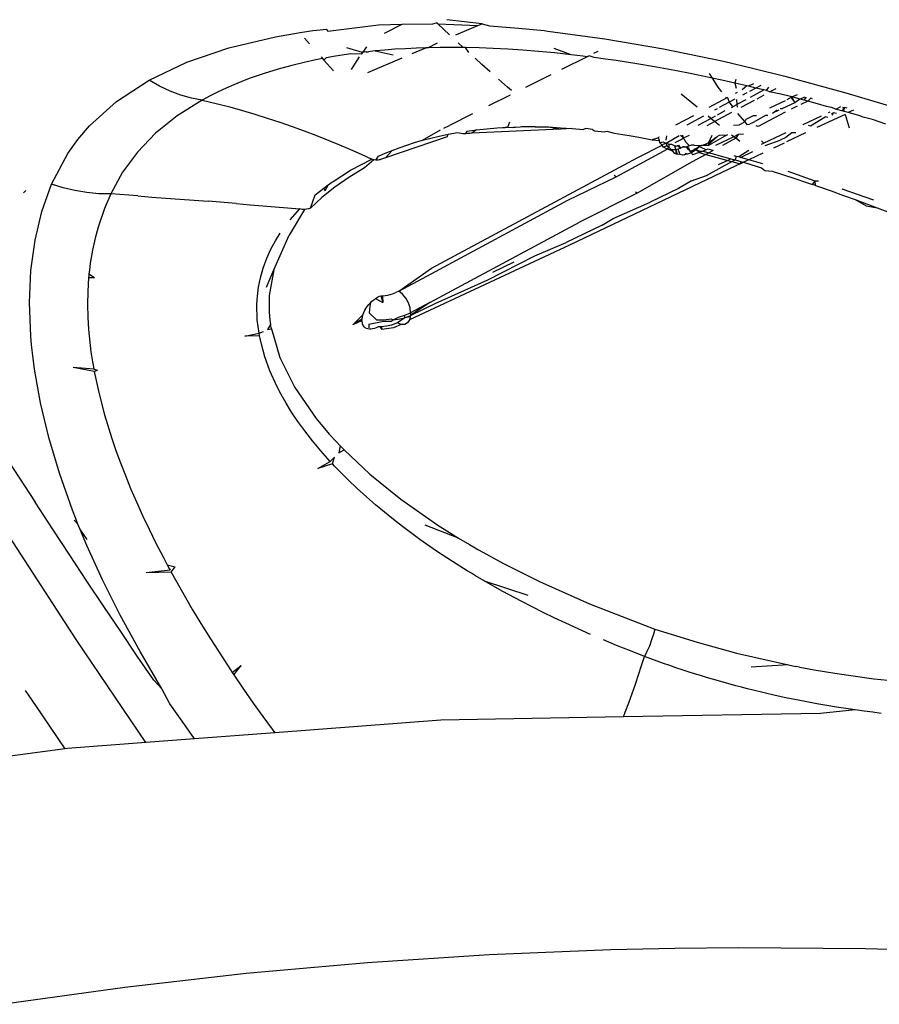
# Model space of a CAD drawing. Units: millimetres. Extents: x 2301 to 7584, y 373 to 4184.
# Drawn here: x 6104 to 6122, y 1666 to 1686 of the extents above; entities that cross this region are included whole.
import ezdxf

# ---------------------------------------------------------------- set-up
doc = ezdxf.new("R2010")
doc.units = ezdxf.units.MM

msp = doc.modelspace()

# ---------------------------------------------------------------- linework, layer by layer
for p, q in [((6112.61, 1686.231), (6112.679, 1686.251)), ((6112.706, 1686.227), (6112.679, 1686.251)), ((6113.603, 1686.232), (6112.887, 1686.313)), ((6109.425, 1685.969), (6109.927, 1686.055)), ((6109.927, 1686.055), (6110.185, 1686.091)), ((6110.185, 1686.091), (6110.331, 1686.11)), ((6110.331, 1686.11), (6110.45, 1686.124)), ((6110.45, 1686.124), (6110.483, 1686.084)), ((6110.483, 1686.084), (6111.509, 1686.21)), ((6111.509, 1686.21), (6111.988, 1686.219)), ((6111.631, 1686.039), (6111.988, 1686.219)), ((6111.988, 1686.219), (6112.61, 1686.231)), ((6112.943, 1686.006), (6112.706, 1686.227)), ((6112.706, 1686.227), (6113.519, 1686.196)), ((6113.071, 1686.005), (6113.519, 1686.196)), ((6113.519, 1686.196), (6113.603, 1686.232)), ((6113.603, 1686.232), (6113.75, 1686.188)), ((6113.75, 1686.188), (6114.335, 1686.143)), ((6114.335, 1686.143), (6114.632, 1686.115)), ((6114.632, 1686.115), (6114.855, 1686.091)), ((6114.855, 1686.091), (6114.93, 1686.083)), ((6114.93, 1686.083), (6116.084, 1685.929)), ((6108.487, 1685.746), (6109.425, 1685.969)), ((6110.013, 1685.941), (6110.117, 1685.823)), ((6112.509, 1685.746), (6112.7, 1685.846)), ((6113.221, 1685.75), (6113.118, 1685.844)), ((6116.084, 1685.929), (6117.268, 1685.725)), ((6107.637, 1685.454), (6108.487, 1685.746)), ((6111.183, 1685.651), (6110.868, 1685.747)), ((6111.183, 1685.651), (6111.158, 1685.618)), ((6111.269, 1685.764), (6111.183, 1685.651)), ((6111.259, 1685.661), (6111.183, 1685.651)), ((6111.259, 1685.661), (6111.304, 1685.666)), ((6111.35, 1685.671), (6111.304, 1685.666)), ((6111.443, 1685.681), (6111.35, 1685.671)), ((6111.637, 1685.698), (6111.443, 1685.681)), ((6111.443, 1685.681), (6111.805, 1685.605)), ((6111.84, 1685.714), (6111.637, 1685.698)), ((6112.053, 1685.727), (6111.84, 1685.714)), ((6112.276, 1685.738), (6112.053, 1685.727)), ((6112.189, 1685.628), (6112.463, 1685.745)), ((6112.463, 1685.745), (6112.276, 1685.738)), ((6112.509, 1685.746), (6112.463, 1685.745)), ((6112.752, 1685.751), (6112.509, 1685.746)), ((6113.005, 1685.752), (6112.752, 1685.751)), ((6113.221, 1685.75), (6113.005, 1685.752)), ((6113.268, 1685.75), (6113.221, 1685.75)), ((6113.542, 1685.743), (6113.268, 1685.75)), ((6113.332, 1685.65), (6113.268, 1685.75)), ((6113.826, 1685.732), (6113.542, 1685.743)), ((6114.121, 1685.717), (6113.826, 1685.732)), ((6114.425, 1685.697), (6114.121, 1685.717)), ((6114.74, 1685.672), (6114.425, 1685.697)), ((6115.066, 1685.641), (6114.74, 1685.672)), ((6115.402, 1685.605), (6115.062, 1685.733)), ((6115.939, 1685.671), (6115.852, 1685.627)), ((6117.268, 1685.725), (6118.48, 1685.472)), ((6106.873, 1685.089), (6107.637, 1685.454)), ((6110.007, 1685.45), (6109.755, 1685.388)), ((6110.241, 1685.5), (6110.007, 1685.45)), ((6110.378, 1685.527), (6110.241, 1685.5)), ((6110.347, 1685.562), (6110.378, 1685.527)), ((6110.378, 1685.527), (6110.405, 1685.497)), ((6110.453, 1685.542), (6110.405, 1685.497)), ((6110.405, 1685.497), (6110.599, 1685.28)), ((6110.642, 1685.575), (6110.453, 1685.542)), ((6110.95, 1685.622), (6110.642, 1685.575)), ((6111.158, 1685.618), (6110.95, 1685.622)), ((6111.116, 1685.559), (6111.021, 1685.415)), ((6111.977, 1685.537), (6111.284, 1685.24)), ((6113.6, 1685.407), (6113.462, 1685.532)), ((6115.402, 1685.605), (6115.066, 1685.641)), ((6115.727, 1685.565), (6115.206, 1685.305)), ((6115.461, 1685.598), (6115.402, 1685.605)), ((6115.521, 1685.591), (6115.461, 1685.598)), ((6115.638, 1685.577), (6115.521, 1685.591)), ((6115.727, 1685.565), (6115.638, 1685.577)), ((6115.767, 1685.585), (6115.727, 1685.565)), ((6115.869, 1685.547), (6115.767, 1685.585)), ((6116.094, 1685.516), (6115.869, 1685.547)), ((6116.313, 1685.485), (6116.094, 1685.516)), ((6116.732, 1685.419), (6116.313, 1685.485)), ((6118.48, 1685.472), (6119.097, 1685.328)), ((6109.484, 1685.314), (6109.198, 1685.226)), ((6109.755, 1685.388), (6109.484, 1685.314)), ((6111.021, 1685.415), (6110.956, 1685.305)), ((6113.763, 1685.262), (6113.6, 1685.407)), ((6117.127, 1685.352), (6116.732, 1685.419)), ((6117.496, 1685.284), (6117.127, 1685.352)), ((6117.84, 1685.217), (6117.496, 1685.284)), ((6119.097, 1685.328), (6119.722, 1685.171)), ((6106.217, 1684.661), (6106.873, 1685.089)), ((6107.082, 1684.969), (6106.873, 1685.089)), ((6108.744, 1685.062), (6108.587, 1684.998)), ((6108.898, 1685.121), (6108.744, 1685.062)), ((6109.198, 1685.226), (6108.898, 1685.121)), ((6114.117, 1684.949), (6113.933, 1685.112)), ((6114.993, 1685.198), (6114.48, 1684.942)), ((6118.157, 1685.152), (6117.84, 1685.217)), ((6118.254, 1685.131), (6118.157, 1685.152)), ((6118.193, 1685.226), (6118.254, 1685.131)), ((6118.254, 1685.131), (6118.368, 1684.952)), ((6118.448, 1685.089), (6118.254, 1685.131)), ((6118.713, 1685.03), (6118.448, 1685.089)), ((6118.728, 1685.102), (6118.713, 1685.03)), ((6119.722, 1685.171), (6120.955, 1684.837)), ((6107.296, 1684.868), (6107.082, 1684.969)), ((6107.514, 1684.787), (6107.296, 1684.868)), ((6108.269, 1684.855), (6108.108, 1684.775)), ((6108.429, 1684.929), (6108.269, 1684.855)), ((6108.587, 1684.998), (6108.429, 1684.929)), ((6114.194, 1684.883), (6114.117, 1684.949)), ((6118.368, 1684.952), (6118.441, 1684.854)), ((6118.952, 1684.975), (6118.713, 1685.03)), ((6118.713, 1685.03), (6118.736, 1684.927)), ((6118.952, 1684.975), (6118.859, 1684.898)), ((6118.988, 1684.967), (6118.952, 1684.975)), ((6119.086, 1685.019), (6118.988, 1684.967)), ((6119.134, 1684.932), (6118.988, 1684.967)), ((6119.134, 1684.932), (6119.007, 1684.863)), ((6119.028, 1684.748), (6119.298, 1684.892)), ((6119.233, 1684.985), (6119.134, 1684.932)), ((6119.298, 1684.892), (6119.134, 1684.932)), ((6119.35, 1684.88), (6119.298, 1684.892)), ((6119.35, 1684.88), (6119.398, 1684.946)), ((6119.414, 1684.852), (6119.35, 1684.88)), ((6119.414, 1684.852), (6119.543, 1684.921)), ((6119.641, 1684.807), (6119.414, 1684.852)), ((6105.666, 1684.165), (6106.217, 1684.661)), ((6107.947, 1684.689), (6107.437, 1684.371)), ((6107.731, 1684.727), (6107.514, 1684.787)), ((6107.947, 1684.689), (6107.731, 1684.727)), ((6108.108, 1684.775), (6107.947, 1684.689)), ((6107.947, 1684.689), (6108.225, 1684.622)), ((6114.173, 1684.789), (6113.735, 1684.571)), ((6117.947, 1684.546), (6117.628, 1684.807)), ((6118.56, 1684.738), (6118.183, 1684.537)), ((6118.519, 1684.747), (6118.56, 1684.738)), ((6118.56, 1684.738), (6118.596, 1684.643)), ((6118.71, 1684.705), (6118.596, 1684.643)), ((6118.757, 1684.843), (6118.718, 1684.822)), ((6118.747, 1684.702), (6118.751, 1684.6)), ((6118.93, 1684.695), (6118.751, 1684.6)), ((6118.841, 1684.545), (6119.109, 1684.689)), ((6118.95, 1684.833), (6118.864, 1684.787)), ((6119.16, 1684.716), (6119.302, 1684.792)), ((6119.417, 1684.532), (6119.732, 1684.682)), ((6119.835, 1684.758), (6119.641, 1684.807)), ((6119.768, 1684.7), (6119.861, 1684.751)), ((6119.835, 1684.758), (6119.921, 1684.634)), ((6119.861, 1684.751), (6119.835, 1684.758)), ((6119.861, 1684.751), (6119.975, 1684.799)), ((6119.861, 1684.751), (6119.921, 1684.634)), ((6119.966, 1684.724), (6119.861, 1684.751)), ((6120.024, 1684.708), (6119.921, 1684.634)), ((6120.024, 1684.708), (6119.966, 1684.724)), ((6120.024, 1684.708), (6120.126, 1684.757)), ((6120.105, 1684.687), (6120.024, 1684.708)), ((6120.184, 1684.666), (6120.046, 1684.6)), ((6120.155, 1684.749), (6120.105, 1684.687)), ((6120.158, 1684.671), (6120.105, 1684.687)), ((6120.184, 1684.666), (6120.158, 1684.671)), ((6120.243, 1684.725), (6120.184, 1684.666)), ((6120.383, 1684.612), (6120.184, 1684.666)), ((6120.283, 1684.714), (6120.243, 1684.725)), ((6120.955, 1684.837), (6122.158, 1684.477)), ((6108.225, 1684.622), (6108.503, 1684.55)), ((6108.503, 1684.55), (6108.757, 1684.479)), ((6108.757, 1684.479), (6109.009, 1684.404)), ((6118.354, 1684.514), (6118.3, 1684.485)), ((6118.359, 1684.389), (6118.518, 1684.475)), ((6118.596, 1684.643), (6118.396, 1684.536)), ((6118.596, 1684.643), (6118.67, 1684.542)), ((6118.643, 1684.541), (6118.751, 1684.6)), ((6118.751, 1684.6), (6118.754, 1684.544)), ((6119.471, 1684.421), (6119.568, 1684.49)), ((6119.598, 1684.482), (6119.471, 1684.421)), ((6119.629, 1684.519), (6119.671, 1684.517)), ((6119.921, 1684.634), (6119.671, 1684.517)), ((6119.97, 1684.563), (6119.851, 1684.506)), ((6120.561, 1684.561), (6120.383, 1684.612)), ((6120.661, 1684.535), (6120.561, 1684.561)), ((6120.604, 1684.438), (6120.635, 1684.453)), ((6120.748, 1684.507), (6120.661, 1684.535)), ((6120.748, 1684.507), (6120.854, 1684.557)), ((6120.873, 1684.471), (6120.748, 1684.507)), ((6120.906, 1684.506), (6120.873, 1684.471)), ((6120.92, 1684.457), (6120.873, 1684.471)), ((6120.893, 1684.546), (6120.906, 1684.506)), ((6120.893, 1684.546), (6120.93, 1684.536)), ((6120.93, 1684.536), (6120.906, 1684.506)), ((6120.906, 1684.506), (6120.92, 1684.457)), ((6120.999, 1684.434), (6120.92, 1684.457)), ((6120.981, 1684.522), (6120.93, 1684.536)), ((6121.111, 1684.487), (6120.999, 1684.434)), ((6107.437, 1684.371), (6107.001, 1684.02)), ((6109.009, 1684.404), (6109.261, 1684.325)), ((6109.261, 1684.325), (6109.512, 1684.242)), ((6113.409, 1684.407), (6112.946, 1684.176)), ((6117.872, 1684.371), (6117.514, 1684.18)), ((6118.076, 1684.365), (6117.738, 1684.184)), ((6117.967, 1684.18), (6118.225, 1684.318)), ((6118.154, 1684.176), (6118.301, 1684.255)), ((6118.225, 1684.318), (6118.17, 1684.362)), ((6118.225, 1684.318), (6118.321, 1684.369)), ((6118.301, 1684.255), (6118.225, 1684.318)), ((6118.301, 1684.255), (6118.651, 1684.443)), ((6118.403, 1684.171), (6118.301, 1684.255)), ((6118.764, 1684.416), (6118.909, 1684.248)), ((6118.909, 1684.248), (6118.942, 1684.305)), ((6118.942, 1684.305), (6119.09, 1684.376)), ((6119.328, 1684.375), (6119.08, 1684.233)), ((6119.09, 1684.376), (6119.149, 1684.376)), ((6119.728, 1684.447), (6119.179, 1684.155)), ((6119.375, 1684.375), (6119.328, 1684.375)), ((6120.088, 1684.193), (6120.462, 1684.371)), ((6120.241, 1684.17), (6120.538, 1684.349)), ((6120.939, 1684.395), (6120.366, 1684.133)), ((6120.588, 1684.335), (6120.538, 1684.349)), ((6120.663, 1684.409), (6120.7, 1684.427)), ((6120.7, 1684.427), (6120.679, 1684.379)), ((6120.763, 1684.419), (6120.7, 1684.427)), ((6120.939, 1684.395), (6121.021, 1684.127)), ((6121.216, 1684.376), (6120.999, 1684.434)), ((6121.303, 1684.346), (6121.216, 1684.376)), ((6121.493, 1684.293), (6121.303, 1684.346)), ((6121.762, 1684.204), (6121.493, 1684.293)), ((6105.433, 1683.894), (6105.666, 1684.165)), ((6109.512, 1684.242), (6109.761, 1684.155)), ((6109.761, 1684.155), (6110.009, 1684.064)), ((6110.009, 1684.064), (6110.257, 1683.97)), ((6112.397, 1683.875), (6112.764, 1684.086)), ((6112.832, 1684.12), (6112.946, 1684.176)), ((6113.276, 1684.01), (6113.295, 1684.062)), ((6113.295, 1684.062), (6113.492, 1684.087)), ((6115.189, 1684.097), (6113.394, 1684.018)), ((6113.492, 1684.087), (6113.394, 1684.018)), ((6113.492, 1684.087), (6113.695, 1684.109)), ((6113.695, 1684.109), (6113.905, 1684.126)), ((6113.905, 1684.126), (6114.012, 1684.133)), ((6114.012, 1684.133), (6114.066, 1684.135)), ((6114.066, 1684.135), (6114.12, 1684.138)), ((6114.093, 1684.137), (6114.066, 1684.135)), ((6114.12, 1684.138), (6114.093, 1684.137)), ((6114.12, 1684.138), (6114.163, 1684.248)), ((6114.12, 1684.138), (6114.231, 1684.133)), ((6114.278, 1684.135), (6114.231, 1684.133)), ((6114.374, 1684.14), (6114.278, 1684.135)), ((6114.401, 1684.146), (6114.374, 1684.14)), ((6114.564, 1684.146), (6114.401, 1684.146)), ((6114.673, 1684.147), (6114.564, 1684.146)), ((6114.673, 1684.147), (6114.944, 1684.148)), ((6114.944, 1684.148), (6115.186, 1684.128)), ((6114.944, 1684.148), (6115.189, 1684.097)), ((6115.186, 1684.128), (6115.426, 1684.111)), ((6115.426, 1684.111), (6115.189, 1684.097)), ((6115.426, 1684.111), (6115.655, 1684.091)), ((6115.698, 1684.112), (6115.655, 1684.091)), ((6115.833, 1684.094), (6115.698, 1684.112)), ((6115.833, 1684.094), (6115.872, 1684.068)), ((6115.872, 1684.068), (6116.077, 1684.043)), ((6116.077, 1684.043), (6116.125, 1684.057)), ((6116.125, 1684.057), (6116.27, 1684.016)), ((6118.682, 1684.181), (6118.797, 1684.188)), ((6118.797, 1684.188), (6118.909, 1684.248)), ((6118.909, 1684.248), (6118.954, 1684.196)), ((6118.954, 1684.196), (6119.009, 1684.199)), ((6119.08, 1684.233), (6119.009, 1684.199)), ((6119.179, 1684.155), (6119.142, 1684.165)), ((6120.193, 1684.184), (6120.241, 1684.17)), ((6105.228, 1683.607), (6105.433, 1683.894)), ((6107.001, 1684.02), (6106.635, 1683.638)), ((6110.257, 1683.97), (6110.503, 1683.872)), ((6110.503, 1683.872), (6110.723, 1683.781)), ((6112.896, 1683.947), (6111.65, 1683.522)), ((6112.235, 1683.828), (6112.397, 1683.875)), ((6112.397, 1683.875), (6112.565, 1683.919)), ((6112.565, 1683.919), (6112.738, 1683.96)), ((6112.738, 1683.96), (6112.918, 1683.998)), ((6112.896, 1683.947), (6112.918, 1683.998)), ((6112.918, 1683.998), (6113.103, 1684.032)), ((6113.103, 1684.032), (6113.213, 1684.01)), ((6113.213, 1684.01), (6113.276, 1684.01)), ((6113.311, 1684.014), (6113.276, 1684.01)), ((6113.364, 1684.014), (6113.311, 1684.014)), ((6113.394, 1684.018), (6113.364, 1684.014)), ((6116.27, 1684.016), (6116.45, 1683.99)), ((6116.45, 1683.99), (6116.617, 1683.963)), ((6116.617, 1683.963), (6116.771, 1683.937)), ((6116.771, 1683.937), (6117.039, 1683.886)), ((6117.167, 1683.922), (6117.039, 1683.886)), ((6117.039, 1683.886), (6117.187, 1683.871)), ((6117.167, 1683.922), (6117.18, 1683.955)), ((6117.187, 1683.871), (6117.167, 1683.922)), ((6117.196, 1683.825), (6117.187, 1683.871)), ((6117.328, 1683.963), (6117.315, 1683.877)), ((6117.323, 1683.815), (6117.582, 1683.973)), ((6117.506, 1683.828), (6117.612, 1683.885)), ((6117.612, 1683.885), (6117.672, 1683.927)), ((6117.672, 1683.927), (6117.614, 1683.975)), ((6117.672, 1683.927), (6117.656, 1683.976)), ((6117.672, 1683.927), (6117.792, 1683.982)), ((6117.725, 1683.831), (6117.672, 1683.927)), ((6118.505, 1683.957), (6118.175, 1683.769)), ((6118.182, 1683.802), (6118.353, 1683.95)), ((6118.187, 1683.829), (6118.254, 1683.977)), ((6118.187, 1683.829), (6118.353, 1683.95)), ((6118.688, 1683.946), (6118.32, 1683.769)), ((6118.353, 1683.95), (6118.4, 1683.976)), ((6118.4, 1683.976), (6118.514, 1683.986)), ((6118.73, 1683.915), (6118.459, 1683.769)), ((6118.559, 1683.983), (6118.505, 1683.957)), ((6118.688, 1683.946), (6118.643, 1683.98)), ((6118.779, 1683.99), (6118.688, 1683.946)), ((6118.73, 1683.915), (6118.688, 1683.946)), ((6118.779, 1683.99), (6118.73, 1683.915)), ((6118.814, 1683.852), (6118.73, 1683.915)), ((6118.885, 1683.998), (6118.779, 1683.99)), ((6119.247, 1683.864), (6119.296, 1683.816)), ((6119.742, 1684.028), (6119.296, 1683.816)), ((6119.322, 1683.767), (6119.623, 1683.875)), ((6119.739, 1683.93), (6119.623, 1683.875)), ((6119.864, 1684.027), (6119.739, 1683.93)), ((6120.136, 1684.024), (6119.753, 1683.843)), ((6119.94, 1684.026), (6119.864, 1684.027)), ((6110.723, 1683.781), (6110.941, 1683.689)), ((6110.941, 1683.689), (6111.159, 1683.593)), ((6111.641, 1683.614), (6111.782, 1683.671)), ((6111.65, 1683.522), (6111.782, 1683.671)), ((6111.782, 1683.671), (6111.927, 1683.725)), ((6111.927, 1683.725), (6112.078, 1683.778)), ((6112.078, 1683.778), (6112.235, 1683.828)), ((6116.309, 1683.136), (6117.342, 1683.699)), ((6116.753, 1683.529), (6117.24, 1683.778)), ((6117.196, 1683.825), (6117.255, 1683.843)), ((6117.24, 1683.778), (6117.196, 1683.825)), ((6117.218, 1683.796), (6117.196, 1683.825)), ((6117.24, 1683.778), (6117.218, 1683.796)), ((6117.24, 1683.778), (6117.259, 1683.8)), ((6117.271, 1683.738), (6117.24, 1683.778)), ((6117.255, 1683.843), (6117.323, 1683.815)), ((6117.259, 1683.8), (6117.323, 1683.815)), ((6117.344, 1683.765), (6117.271, 1683.738)), ((6117.342, 1683.699), (6117.271, 1683.738)), ((6117.381, 1683.793), (6117.323, 1683.815)), ((6117.344, 1683.765), (6117.323, 1683.815)), ((6117.381, 1683.728), (6117.342, 1683.699)), ((6117.387, 1683.683), (6117.342, 1683.699)), ((6117.344, 1683.765), (6117.381, 1683.728)), ((6117.437, 1683.791), (6117.381, 1683.793)), ((6117.381, 1683.728), (6117.381, 1683.793)), ((6117.427, 1683.68), (6117.381, 1683.728)), ((6117.427, 1683.68), (6117.387, 1683.683)), ((6117.449, 1683.655), (6117.387, 1683.683)), ((6117.519, 1683.685), (6117.427, 1683.68)), ((6117.427, 1683.68), (6117.449, 1683.655)), ((6117.491, 1683.762), (6117.437, 1683.791)), ((6117.449, 1683.655), (6117.487, 1683.612)), ((6117.519, 1683.756), (6117.491, 1683.762)), ((6117.491, 1683.762), (6117.519, 1683.685)), ((6117.519, 1683.756), (6117.569, 1683.774)), ((6117.571, 1683.748), (6117.519, 1683.756)), ((6117.566, 1683.698), (6117.519, 1683.685)), ((6117.519, 1683.685), (6117.52, 1683.605)), ((6117.519, 1683.685), (6117.542, 1683.592)), ((6117.612, 1683.717), (6117.566, 1683.698)), ((6117.605, 1683.585), (6117.566, 1683.698)), ((6117.569, 1683.774), (6117.612, 1683.717)), ((6117.612, 1683.717), (6117.571, 1683.748)), ((6117.612, 1683.717), (6117.656, 1683.742)), ((6117.686, 1683.743), (6117.656, 1683.742)), ((6117.656, 1683.742), (6117.729, 1683.737)), ((6117.729, 1683.737), (6117.686, 1683.743)), ((6117.793, 1683.761), (6117.725, 1683.831)), ((6117.755, 1683.751), (6117.729, 1683.737)), ((6117.729, 1683.737), (6117.773, 1683.685)), ((6117.768, 1683.727), (6117.729, 1683.737)), ((6117.793, 1683.761), (6117.755, 1683.751)), ((6117.768, 1683.727), (6117.801, 1683.666)), ((6117.773, 1683.685), (6117.768, 1683.727)), ((6117.801, 1683.666), (6117.773, 1683.685)), ((6117.833, 1683.776), (6117.793, 1683.761)), ((6117.801, 1683.666), (6117.851, 1683.664)), ((6117.831, 1683.624), (6117.801, 1683.666)), ((6117.851, 1683.664), (6117.831, 1683.624)), ((6117.884, 1683.655), (6117.831, 1683.624)), ((6117.891, 1683.78), (6117.833, 1683.776)), ((6117.851, 1683.664), (6117.896, 1683.696)), ((6117.884, 1683.655), (6117.851, 1683.664)), ((6117.93, 1683.681), (6117.884, 1683.655)), ((6117.891, 1683.78), (6117.965, 1683.772)), ((6117.896, 1683.696), (6117.988, 1683.742)), ((6117.93, 1683.681), (6117.896, 1683.696)), ((6117.988, 1683.742), (6117.93, 1683.681)), ((6118.006, 1683.65), (6117.93, 1683.681)), ((6117.99, 1683.626), (6117.93, 1683.681)), ((6117.965, 1683.772), (6118.037, 1683.77)), ((6117.988, 1683.742), (6117.965, 1683.772)), ((6118.032, 1683.73), (6117.988, 1683.742)), ((6118.132, 1683.684), (6118.032, 1683.73)), ((6118.037, 1683.77), (6118.115, 1683.799)), ((6118.175, 1683.769), (6118.037, 1683.77)), ((6118.132, 1683.684), (6118.07, 1683.653)), ((6118.115, 1683.799), (6118.187, 1683.829)), ((6118.145, 1683.769), (6118.115, 1683.799)), ((6118.167, 1683.695), (6118.132, 1683.684)), ((6118.27, 1683.668), (6118.167, 1683.695)), ((6118.187, 1683.829), (6118.175, 1683.769)), ((6118.175, 1683.769), (6118.182, 1683.802)), ((6118.27, 1683.668), (6118.186, 1683.623)), ((6118.99, 1683.67), (6118.79, 1683.539)), ((6119.296, 1683.816), (6119.242, 1683.79)), ((6119.705, 1683.82), (6119.492, 1683.718)), ((6104.902, 1682.986), (6105.228, 1683.607)), ((6106.635, 1683.638), (6106.334, 1683.228)), ((6110.946, 1683.27), (6111.376, 1683.496)), ((6111.159, 1683.593), (6111.376, 1683.496)), ((6111.417, 1683.482), (6111.224, 1683.317)), ((6111.417, 1683.482), (6111.376, 1683.496)), ((6111.458, 1683.474), (6111.417, 1683.482)), ((6111.458, 1683.474), (6111.506, 1683.556)), ((6111.497, 1683.474), (6111.458, 1683.474)), ((6111.568, 1683.494), (6111.497, 1683.474)), ((6111.534, 1683.481), (6111.497, 1683.474)), ((6111.506, 1683.556), (6111.641, 1683.614)), ((6111.568, 1683.494), (6111.534, 1683.481)), ((6111.65, 1683.522), (6111.568, 1683.494)), ((6112.581, 1681.293), (6116.753, 1683.529)), ((6117.487, 1683.612), (6117.542, 1683.592)), ((6117.52, 1683.605), (6117.487, 1683.612)), ((6117.605, 1683.585), (6117.52, 1683.605)), ((6117.542, 1683.592), (6117.52, 1683.605)), ((6117.605, 1683.585), (6117.542, 1683.592)), ((6117.651, 1683.577), (6117.605, 1683.585)), ((6117.689, 1683.58), (6117.651, 1683.577)), ((6117.689, 1683.58), (6117.719, 1683.608)), ((6117.751, 1683.593), (6117.689, 1683.58)), ((6117.751, 1683.593), (6117.719, 1683.608)), ((6117.831, 1683.624), (6117.751, 1683.593)), ((6117.831, 1683.624), (6117.857, 1683.581)), ((6118.124, 1683.59), (6117.85, 1683.443)), ((6117.99, 1683.626), (6117.857, 1683.581)), ((6118.07, 1683.653), (6117.99, 1683.626)), ((6117.99, 1683.626), (6118.124, 1683.59)), ((6118.07, 1683.653), (6118.006, 1683.65)), ((6118.07, 1683.653), (6118.186, 1683.623)), ((6118.186, 1683.623), (6118.124, 1683.59)), ((6118.124, 1683.59), (6118.568, 1683.469)), ((6118.186, 1683.623), (6118.25, 1683.607)), ((6118.25, 1683.607), (6118.436, 1683.557)), ((6118.568, 1683.469), (6118.376, 1683.378)), ((6118.436, 1683.557), (6118.63, 1683.503)), ((6118.63, 1683.503), (6118.568, 1683.469)), ((6118.568, 1683.469), (6118.651, 1683.446)), ((6118.63, 1683.503), (6118.717, 1683.478)), ((6118.651, 1683.446), (6118.717, 1683.478)), ((6118.74, 1683.551), (6118.699, 1683.562)), ((6118.74, 1683.551), (6118.717, 1683.478)), ((6118.717, 1683.478), (6118.829, 1683.446)), ((6118.79, 1683.539), (6118.74, 1683.551)), ((6118.824, 1683.529), (6118.79, 1683.539)), ((6118.824, 1683.529), (6119.072, 1683.648)), ((6118.991, 1683.481), (6118.824, 1683.529)), ((6118.991, 1683.481), (6118.884, 1683.43)), ((6119.273, 1683.615), (6118.991, 1683.481)), ((6119.276, 1683.398), (6118.991, 1683.481)), ((6110.59, 1683.044), (6110.946, 1683.27)), ((6111.224, 1683.317), (6110.909, 1683.126)), ((6118.73, 1683.357), (6115.372, 1681.754)), ((6117.85, 1683.443), (6116.734, 1682.806)), ((6118.138, 1683.166), (6118.651, 1683.446)), ((6118.651, 1683.446), (6118.821, 1683.4)), ((6118.821, 1683.4), (6118.73, 1683.357)), ((6118.829, 1683.446), (6118.821, 1683.4)), ((6118.821, 1683.4), (6118.884, 1683.43)), ((6118.829, 1683.446), (6118.884, 1683.43)), ((6118.884, 1683.43), (6119.035, 1683.385)), ((6119.035, 1683.385), (6119.248, 1683.321)), ((6119.248, 1683.321), (6119.316, 1683.266)), ((6119.316, 1683.266), (6119.467, 1683.253)), ((6106.334, 1683.228), (6106.096, 1682.791)), ((6110.909, 1683.126), (6110.623, 1682.925)), ((6115.333, 1682.662), (6116.309, 1683.136)), ((6116.309, 1683.136), (6116.271, 1683.165)), ((6117.836, 1683.056), (6118.138, 1683.166)), ((6119.467, 1683.253), (6119.692, 1683.18)), ((6119.692, 1683.18), (6119.923, 1683.104)), ((6120.334, 1683.046), (6119.789, 1683.247)), ((6119.923, 1683.104), (6120.16, 1683.025)), ((6104.381, 1682.862), (6104.334, 1682.811)), ((6104.708, 1682.438), (6104.902, 1682.986)), ((6105.136, 1682.914), (6104.902, 1682.986)), ((6105.375, 1682.858), (6105.136, 1682.914)), ((6110.229, 1682.77), (6110.402, 1682.908)), ((6110.623, 1682.925), (6110.365, 1682.717)), ((6110.402, 1682.908), (6110.494, 1682.977)), ((6110.402, 1682.908), (6110.427, 1682.857)), ((6110.494, 1682.977), (6110.427, 1682.857)), ((6110.494, 1682.977), (6110.542, 1683.01)), ((6110.542, 1683.01), (6110.565, 1683.027)), ((6110.565, 1683.027), (6110.59, 1683.044)), ((6117.575, 1682.898), (6116.999, 1682.622)), ((6117.836, 1683.056), (6117.575, 1682.898)), ((6120.16, 1683.025), (6120.281, 1682.983)), ((6120.281, 1682.983), (6120.334, 1683.046)), ((6120.341, 1682.962), (6120.281, 1682.983)), ((6120.402, 1683.049), (6120.334, 1683.046)), ((6120.341, 1682.962), (6120.334, 1683.046)), ((6120.341, 1682.962), (6120.403, 1682.941)), ((6120.403, 1682.941), (6120.658, 1682.851)), ((6121.517, 1682.666), (6120.878, 1682.889)), ((6105.616, 1682.818), (6105.375, 1682.858)), ((6105.857, 1682.796), (6105.616, 1682.818)), ((6106.096, 1682.791), (6105.857, 1682.796)), ((6106.096, 1682.791), (6105.968, 1682.494)), ((6106.647, 1682.75), (6106.096, 1682.791)), ((6106.647, 1682.75), (6106.931, 1682.728)), ((6106.931, 1682.728), (6107.214, 1682.708)), ((6107.214, 1682.708), (6108.066, 1682.643)), ((6110.134, 1682.502), (6110.229, 1682.77)), ((6110.365, 1682.717), (6110.134, 1682.502)), ((6112.486, 1681.132), (6115.333, 1682.662)), ((6116.734, 1682.806), (6115.572, 1682.223)), ((6116.734, 1682.806), (6116.704, 1682.829)), ((6120.658, 1682.851), (6120.904, 1682.762)), ((6120.904, 1682.762), (6121.141, 1682.676)), ((6121.141, 1682.676), (6121.37, 1682.591)), ((6121.141, 1682.676), (6121.365, 1682.551)), ((6105.968, 1682.494), (6105.84, 1682.117)), ((6108.634, 1682.598), (6108.066, 1682.643)), ((6108.634, 1682.598), (6108.918, 1682.574)), ((6108.918, 1682.574), (6109.169, 1682.553)), ((6109.169, 1682.553), (6109.42, 1682.532)), ((6109.42, 1682.532), (6109.671, 1682.51)), ((6109.671, 1682.51), (6109.922, 1682.488)), ((6110.013, 1682.478), (6109.7, 1681.959)), ((6109.722, 1682.267), (6109.922, 1682.488)), ((6109.968, 1682.48), (6109.922, 1682.488)), ((6110.013, 1682.478), (6109.968, 1682.48)), ((6110.056, 1682.481), (6110.013, 1682.478)), ((6110.097, 1682.489), (6110.056, 1682.481)), ((6110.134, 1682.502), (6110.097, 1682.489)), ((6116.251, 1682.297), (6116.999, 1682.622)), ((6121.365, 1682.551), (6121.589, 1682.508)), ((6121.37, 1682.591), (6121.589, 1682.508)), ((6121.589, 1682.508), (6121.8, 1682.427)), ((6104.569, 1681.857), (6104.708, 1682.438)), ((6116.027, 1682.159), (6116.251, 1682.297)), ((6105.84, 1682.117), (6105.781, 1681.897)), ((6112.546, 1680.6), (6115.572, 1682.223)), ((6116.027, 1682.159), (6115.302, 1681.812)), ((6105.781, 1681.897), (6105.728, 1681.654)), ((6109.395, 1681.256), (6109.7, 1681.959)), ((6109.424, 1681.842), (6109.521, 1681.997)), ((6104.485, 1681.243), (6104.569, 1681.857)), ((6109.25, 1681.491), (6109.333, 1681.673)), ((6109.333, 1681.673), (6109.424, 1681.842)), ((6115.372, 1681.754), (6112.137, 1680.25)), ((6114.666, 1681.538), (6115.302, 1681.812)), ((6105.728, 1681.654), (6105.683, 1681.389)), ((6109.178, 1681.294), (6109.25, 1681.491)), ((6113.717, 1681.055), (6114.666, 1681.538)), ((6105.683, 1681.389), (6105.665, 1681.248)), ((6109.123, 1681.096), (6109.178, 1681.294)), ((6111.917, 1680.826), (6112.581, 1681.293)), ((6114.245, 1681.41), (6113.816, 1681.206)), ((6104.455, 1680.596), (6104.485, 1681.243)), ((6105.65, 1681.1), (6105.633, 1680.822)), ((6105.654, 1681.138), (6105.65, 1681.1)), ((6105.65, 1681.1), (6105.772, 1681.1)), ((6105.658, 1681.175), (6105.654, 1681.138)), ((6105.665, 1681.248), (6105.658, 1681.175)), ((6105.658, 1681.175), (6105.772, 1681.1)), ((6109.085, 1680.907), (6109.123, 1681.096)), ((6109.243, 1680.905), (6109.395, 1681.256)), ((6109.395, 1681.256), (6109.296, 1680.739)), ((6111.917, 1680.826), (6112.486, 1681.132)), ((6109.062, 1680.726), (6109.085, 1680.907)), ((6112.656, 1680.575), (6113.717, 1681.055)), ((6105.633, 1680.822), (6105.628, 1680.555)), ((6109.051, 1680.556), (6109.062, 1680.726)), ((6109.296, 1680.739), (6109.298, 1680.407)), ((6111.412, 1680.652), (6111.448, 1680.679)), ((6111.448, 1680.679), (6111.486, 1680.704)), ((6111.448, 1680.679), (6111.595, 1680.599)), ((6111.486, 1680.704), (6111.527, 1680.728)), ((6111.527, 1680.728), (6111.558, 1680.729)), ((6111.558, 1680.729), (6111.59, 1680.732)), ((6111.558, 1680.729), (6111.595, 1680.599)), ((6111.59, 1680.732), (6111.695, 1680.748)), ((6111.59, 1680.732), (6111.595, 1680.599)), ((6111.695, 1680.748), (6111.794, 1680.774)), ((6111.794, 1680.774), (6111.858, 1680.798)), ((6111.917, 1680.826), (6111.858, 1680.798)), ((6111.992, 1680.766), (6111.917, 1680.826)), ((6112.059, 1680.685), (6111.992, 1680.766)), ((6112.112, 1680.589), (6112.059, 1680.685)), ((6104.481, 1679.914), (6104.455, 1680.596)), ((6105.628, 1680.555), (6105.634, 1680.298)), ((6109.06, 1680.245), (6109.051, 1680.556)), ((6111.231, 1680.439), (6111.254, 1680.479)), ((6111.254, 1680.479), (6111.282, 1680.518)), ((6111.282, 1680.518), (6111.312, 1680.556)), ((6111.312, 1680.556), (6111.345, 1680.592)), ((6111.336, 1680.526), (6111.329, 1680.455)), ((6111.345, 1680.592), (6111.336, 1680.526)), ((6111.345, 1680.592), (6111.377, 1680.623)), ((6111.377, 1680.623), (6111.412, 1680.652)), ((6112.146, 1680.487), (6112.112, 1680.589)), ((6112.156, 1680.391), (6112.146, 1680.487)), ((6112.546, 1680.6), (6112.154, 1680.335)), ((6112.154, 1680.335), (6112.656, 1680.575)), ((6112.546, 1680.6), (6112.156, 1680.391)), ((6105.634, 1680.298), (6105.648, 1680.054)), ((6109.298, 1680.407), (6109.316, 1680.238)), ((6111.192, 1680.349), (6110.988, 1680.147)), ((6111.177, 1680.26), (6111.192, 1680.349)), ((6111.192, 1680.349), (6111.231, 1680.439)), ((6111.329, 1680.455), (6111.323, 1680.385)), ((6111.465, 1680.246), (6111.323, 1680.385)), ((6111.806, 1680.247), (6111.91, 1680.298)), ((6112.039, 1680.287), (6111.893, 1680.184)), ((6111.909, 1680.263), (6112.039, 1680.287)), ((6111.91, 1680.298), (6112.041, 1680.34)), ((6112.039, 1680.287), (6112.041, 1680.34)), ((6112.039, 1680.287), (6112.154, 1680.335)), ((6112.148, 1680.305), (6112.039, 1680.287)), ((6112.041, 1680.34), (6112.156, 1680.391)), ((6112.148, 1680.305), (6112.137, 1680.25)), ((6112.154, 1680.335), (6112.148, 1680.305)), ((6112.155, 1680.363), (6112.154, 1680.335)), ((6112.156, 1680.391), (6112.155, 1680.363)), ((6109.095, 1679.976), (6109.06, 1680.245)), ((6109.328, 1680.152), (6109.264, 1680.05)), ((6109.316, 1680.238), (6109.328, 1680.152)), ((6109.344, 1680.066), (6109.328, 1680.152)), ((6111.177, 1680.26), (6110.988, 1680.147)), ((6111.176, 1680.233), (6110.988, 1680.147)), ((6111.185, 1680.161), (6111.176, 1680.233)), ((6111.218, 1680.106), (6111.185, 1680.161)), ((6111.24, 1680.087), (6111.218, 1680.106)), ((6111.265, 1680.073), (6111.24, 1680.087)), ((6111.294, 1680.064), (6111.265, 1680.073)), ((6111.313, 1680.162), (6111.616, 1680.218)), ((6111.313, 1680.162), (6111.313, 1680.117)), ((6111.313, 1680.117), (6111.315, 1680.084)), ((6111.463, 1680.086), (6111.425, 1680.073)), ((6111.504, 1680.103), (6111.463, 1680.086)), ((6111.465, 1680.246), (6111.618, 1680.25)), ((6111.567, 1680.106), (6111.504, 1680.103)), ((6111.535, 1680.104), (6111.504, 1680.103)), ((6111.567, 1680.106), (6111.535, 1680.104)), ((6111.535, 1680.104), (6111.575, 1680.051)), ((6111.672, 1680.117), (6111.567, 1680.106)), ((6111.567, 1680.106), (6111.575, 1680.051)), ((6111.81, 1680.082), (6111.575, 1680.051)), ((6111.616, 1680.218), (6111.766, 1680.221)), ((6111.618, 1680.25), (6111.768, 1680.268)), ((6111.77, 1680.139), (6111.672, 1680.117)), ((6111.766, 1680.221), (6111.806, 1680.247)), ((6111.768, 1680.268), (6111.806, 1680.247)), ((6111.893, 1680.184), (6111.77, 1680.139)), ((6111.806, 1680.247), (6111.909, 1680.263)), ((6111.97, 1680.153), (6111.81, 1680.082)), ((6111.97, 1680.153), (6111.893, 1680.184)), ((6112.04, 1680.155), (6111.97, 1680.153)), ((6112.098, 1680.188), (6112.04, 1680.155)), ((6112.137, 1680.25), (6112.098, 1680.188)), ((6104.488, 1679.827), (6104.481, 1679.914)), ((6105.648, 1680.054), (6105.698, 1679.602)), ((6108.809, 1679.916), (6109.095, 1679.976)), ((6109.105, 1679.923), (6108.809, 1679.916)), ((6109.095, 1679.976), (6109.182, 1680.011)), ((6109.105, 1679.923), (6109.095, 1679.976)), ((6109.116, 1679.869), (6109.105, 1679.923)), ((6109.264, 1680.05), (6109.344, 1680.066)), ((6109.344, 1680.066), (6109.517, 1679.487)), ((6111.326, 1680.059), (6111.294, 1680.064)), ((6111.39, 1680.064), (6111.326, 1680.059)), ((6111.356, 1680.059), (6111.326, 1680.059)), ((6111.39, 1680.064), (6111.356, 1680.059)), ((6111.425, 1680.073), (6111.39, 1680.064)), ((6104.496, 1679.739), (6104.488, 1679.827)), ((6104.513, 1679.577), (6104.496, 1679.739)), ((6109.141, 1679.755), (6109.116, 1679.869)), ((6109.211, 1679.502), (6109.141, 1679.755)), ((6104.556, 1679.247), (6104.513, 1679.577)), ((6105.698, 1679.602), (6105.729, 1679.396)), ((6109.313, 1679.218), (6109.211, 1679.502)), ((6109.517, 1679.487), (6109.816, 1678.881)), ((6102.736, 1679.368), (6104.567, 1676.56)), ((6105.763, 1679.204), (6105.341, 1679.286)), ((6105.755, 1679.251), (6105.341, 1679.286)), ((6105.729, 1679.396), (6105.746, 1679.299)), ((6105.746, 1679.299), (6105.755, 1679.251)), ((6104.676, 1678.571), (6104.556, 1679.247)), ((6105.755, 1679.251), (6105.83, 1679.231)), ((6105.763, 1679.204), (6105.83, 1679.231)), ((6105.763, 1679.204), (6105.855, 1678.776)), ((6109.453, 1678.904), (6109.313, 1679.218)), ((6109.54, 1678.737), (6109.453, 1678.904)), ((6109.816, 1678.881), (6110.246, 1678.256)), ((6105.855, 1678.776), (6105.972, 1678.325)), ((6109.64, 1678.562), (6109.54, 1678.737)), ((6104.843, 1677.871), (6104.676, 1678.571)), ((6109.752, 1678.381), (6109.64, 1678.562)), ((6105.972, 1678.325), (6106.118, 1677.851)), ((6109.878, 1678.194), (6109.752, 1678.381)), ((6110.019, 1678.001), (6109.878, 1678.194)), ((6110.246, 1678.256), (6110.512, 1677.938)), ((6110.174, 1677.801), (6110.019, 1678.001)), ((6110.512, 1677.938), (6110.658, 1677.778)), ((6105.059, 1677.148), (6104.843, 1677.871)), ((6106.118, 1677.851), (6106.202, 1677.606)), ((6110.345, 1677.597), (6110.174, 1677.801)), ((6110.658, 1677.778), (6110.734, 1677.698)), ((6110.734, 1677.698), (6110.707, 1677.557)), ((6110.734, 1677.698), (6110.813, 1677.617)), ((6106.202, 1677.606), (6106.293, 1677.355)), ((6110.532, 1677.387), (6110.345, 1677.597)), ((6110.707, 1677.557), (6110.813, 1677.617)), ((6110.813, 1677.617), (6111.333, 1677.131)), ((6106.293, 1677.355), (6106.393, 1677.098)), ((6110.283, 1677.244), (6110.532, 1677.387)), ((6110.576, 1677.338), (6110.283, 1677.244)), ((6110.532, 1677.387), (6110.617, 1677.471)), ((6110.576, 1677.338), (6110.617, 1677.471)), ((6110.621, 1677.291), (6110.576, 1677.338)), ((6110.712, 1677.197), (6110.621, 1677.291)), ((6105.323, 1676.402), (6105.059, 1677.148)), ((6106.393, 1677.098), (6106.5, 1676.836)), ((6110.894, 1677.014), (6110.712, 1677.197)), ((6111.333, 1677.131), (6111.963, 1676.623)), ((6111.078, 1676.839), (6110.894, 1677.014)), ((6106.5, 1676.836), (6106.616, 1676.568)), ((6111.263, 1676.671), (6111.078, 1676.839)), ((6104.921, 1676.021), (6104.567, 1676.56)), ((6106.616, 1676.568), (6106.74, 1676.295)), ((6111.447, 1676.511), (6111.263, 1676.671)), ((6111.631, 1676.357), (6111.447, 1676.511)), ((6111.963, 1676.623), (6112.708, 1676.1)), ((6105.409, 1673.767), (6103.66, 1676.463)), ((6105.397, 1676.212), (6105.323, 1676.402)), ((6106.74, 1676.295), (6106.872, 1676.016)), ((6111.813, 1676.21), (6111.631, 1676.357)), ((6105.435, 1676.117), (6105.359, 1676.197)), ((6105.435, 1676.117), (6105.397, 1676.212)), ((6105.473, 1676.023), (6105.435, 1676.117)), ((6111.993, 1676.07), (6111.813, 1676.21)), ((6113.126, 1675.836), (6112.451, 1676.098)), ((6112.708, 1676.1), (6113.126, 1675.836)), ((6105.271, 1675.489), (6104.921, 1676.021)), ((6105.616, 1675.683), (6105.473, 1676.023)), ((6105.618, 1675.809), (6105.473, 1676.023)), ((6106.872, 1676.016), (6107.012, 1675.732)), ((6112.345, 1675.809), (6111.993, 1676.07)), ((6107.012, 1675.732), (6107.162, 1675.443)), ((6112.683, 1675.574), (6112.345, 1675.809)), ((6113.126, 1675.836), (6113.347, 1675.704)), ((6113.347, 1675.704), (6113.46, 1675.638)), ((6105.932, 1674.989), (6105.616, 1675.683)), ((6113.003, 1675.362), (6112.683, 1675.574)), ((6113.46, 1675.638), (6113.517, 1675.605)), ((6113.517, 1675.605), (6113.546, 1675.589)), ((6113.546, 1675.589), (6114.036, 1675.321)), ((6105.617, 1674.966), (6105.271, 1675.489)), ((6107.162, 1675.443), (6107.24, 1675.296)), ((6113.304, 1675.174), (6113.003, 1675.362)), ((6114.036, 1675.321), (6114.76, 1674.96)), ((6107.3, 1675.185), (6106.811, 1675.133)), ((6107.32, 1675.148), (6106.811, 1675.133)), ((6107.24, 1675.296), (6107.4, 1675.252)), ((6107.24, 1675.296), (6107.279, 1675.222)), ((6107.279, 1675.222), (6107.3, 1675.185)), ((6107.32, 1675.148), (6107.4, 1675.252)), ((6107.32, 1675.148), (6107.492, 1674.836)), ((6113.385, 1675.124), (6113.304, 1675.174)), ((6113.469, 1675.075), (6113.385, 1675.124)), ((6105.96, 1674.452), (6105.617, 1674.966)), ((6106.29, 1674.275), (6105.932, 1674.989)), ((6113.641, 1674.973), (6113.469, 1675.075)), ((6114.008, 1674.766), (6113.641, 1674.973)), ((6113.641, 1674.973), (6114.524, 1674.681)), ((6114.76, 1674.96), (6115.77, 1674.508)), ((6107.492, 1674.836), (6107.752, 1674.387)), ((6114.406, 1674.553), (6114.008, 1674.766)), ((6114.617, 1674.444), (6114.406, 1674.553)), ((6115.77, 1674.508), (6117.09, 1673.998)), ((6106.299, 1673.947), (6105.96, 1674.452)), ((6107.752, 1674.387), (6107.919, 1674.11)), ((6114.835, 1674.335), (6114.617, 1674.444)), ((6115.062, 1674.225), (6114.835, 1674.335)), ((6106.689, 1673.541), (6106.29, 1674.275)), ((6107.919, 1674.11), (6108.112, 1673.799)), ((6115.298, 1674.114), (6115.062, 1674.225)), ((6115.541, 1674.002), (6115.298, 1674.114)), ((6106.634, 1673.451), (6106.299, 1673.947)), ((6115.793, 1673.89), (6115.541, 1674.002)), ((6117.09, 1673.998), (6117.065, 1673.895)), ((6117.09, 1673.998), (6117.946, 1673.731)), ((6106.81, 1671.706), (6105.409, 1673.767)), ((6108.112, 1673.799), (6108.333, 1673.453)), ((6116.322, 1673.667), (6116.053, 1673.779)), ((6117.029, 1673.777), (6116.983, 1673.655)), ((6117.065, 1673.895), (6117.029, 1673.777)), ((6117.946, 1673.731), (6118.741, 1673.513)), ((6107.132, 1672.79), (6106.689, 1673.541)), ((6116.599, 1673.556), (6116.322, 1673.667)), ((6116.885, 1673.445), (6116.599, 1673.556)), ((6116.934, 1673.541), (6116.885, 1673.445)), ((6116.983, 1673.655), (6116.934, 1673.541)), ((6118.741, 1673.513), (6119.793, 1673.273)), ((6106.966, 1672.964), (6106.634, 1673.451)), ((6108.333, 1673.453), (6108.455, 1673.267)), ((6116.825, 1673.259), (6116.885, 1673.445)), ((6117.013, 1673.396), (6116.885, 1673.445)), ((6117.141, 1673.35), (6117.013, 1673.396)), ((6117.268, 1673.304), (6117.141, 1673.35)), ((6108.455, 1673.267), (6108.519, 1673.171)), ((6108.519, 1673.171), (6108.552, 1673.122)), ((6108.552, 1673.122), (6108.731, 1673.26)), ((6108.552, 1673.122), (6108.585, 1673.073)), ((6108.585, 1673.073), (6108.731, 1673.26)), ((6116.764, 1673.073), (6116.825, 1673.259)), ((6117.394, 1673.26), (6117.268, 1673.304)), ((6117.52, 1673.217), (6117.394, 1673.26)), ((6117.645, 1673.175), (6117.52, 1673.217)), ((6117.769, 1673.134), (6117.645, 1673.175)), ((6117.892, 1673.095), (6117.769, 1673.134)), ((6119.793, 1673.273), (6119.042, 1673.23)), ((6119.793, 1673.273), (6119.943, 1673.243)), ((6120.019, 1673.229), (6119.943, 1673.243)), ((6120.019, 1673.229), (6120.096, 1673.214)), ((6120.096, 1673.214), (6120.311, 1673.175)), ((6120.311, 1673.175), (6120.731, 1673.104)), ((6107.132, 1672.79), (6106.966, 1672.964)), ((6108.585, 1673.073), (6108.782, 1672.783)), ((6116.7, 1672.885), (6116.764, 1673.073)), ((6118.015, 1673.057), (6117.892, 1673.095)), ((6118.137, 1673.02), (6118.015, 1673.057)), ((6118.258, 1672.984), (6118.137, 1673.02)), ((6118.378, 1672.949), (6118.258, 1672.984)), ((6118.497, 1672.915), (6118.378, 1672.949)), ((6118.615, 1672.882), (6118.497, 1672.915)), ((6120.731, 1673.104), (6121.522, 1672.992)), ((6121.522, 1672.992), (6122.901, 1672.864)), ((6104.583, 1672.452), (6104.377, 1672.756)), ((6107.294, 1672.487), (6107.132, 1672.79)), ((6108.782, 1672.783), (6108.978, 1672.503)), ((6116.635, 1672.697), (6116.7, 1672.885)), ((6118.732, 1672.851), (6118.615, 1672.882)), ((6118.848, 1672.82), (6118.732, 1672.851)), ((6118.964, 1672.791), (6118.848, 1672.82)), ((6119.078, 1672.762), (6118.964, 1672.791)), ((6119.304, 1672.708), (6119.078, 1672.762)), ((6116.567, 1672.508), (6116.635, 1672.697)), ((6119.525, 1672.657), (6119.304, 1672.708)), ((6119.743, 1672.609), (6119.525, 1672.657)), ((6119.956, 1672.566), (6119.743, 1672.609)), ((6120.165, 1672.525), (6119.956, 1672.566)), ((6120.369, 1672.487), (6120.165, 1672.525)), ((6105.021, 1671.807), (6104.583, 1672.452)), ((6107.619, 1672.021), (6107.294, 1672.487)), ((6108.978, 1672.503), (6109.171, 1672.233)), ((6116.461, 1672.223), (6116.497, 1672.319)), ((6116.497, 1672.319), (6116.567, 1672.508)), ((6120.569, 1672.452), (6120.369, 1672.487)), ((6121.141, 1672.363), (6120.439, 1672.293)), ((6120.764, 1672.42), (6120.569, 1672.452)), ((6120.955, 1672.39), (6120.764, 1672.42)), ((6121.141, 1672.363), (6120.955, 1672.39)), ((6121.322, 1672.338), (6121.141, 1672.363)), ((6121.498, 1672.315), (6121.322, 1672.338)), ((6121.67, 1672.294), (6121.498, 1672.315)), ((6109.171, 1672.233), (6109.362, 1671.971)), ((6112.766, 1672.157), (6109.413, 1671.903)), ((6116.461, 1672.223), (6112.766, 1672.157)), ((6120.439, 1672.293), (6116.461, 1672.223)), ((6107.789, 1671.78), (6107.619, 1672.021)), ((6109.362, 1671.971), (6109.413, 1671.903)), ((6105.177, 1671.579), (6105.021, 1671.807)), ((6107.789, 1671.78), (6106.81, 1671.706)), ((6109.413, 1671.903), (6107.789, 1671.78)), ((6105.177, 1671.579), (6097.882, 1670.585)), ((6105.224, 1671.586), (6105.177, 1671.579)), ((6106.81, 1671.706), (6105.224, 1671.586)), ((6117.499, 1667.544), (6116.853, 1667.531)), ((6118.786, 1667.558), (6117.499, 1667.544)), ((6121.349, 1667.538), (6118.786, 1667.558)), ((6123.894, 1667.455), (6121.349, 1667.538)), ((6113.743, 1667.414), (6111.284, 1667.253)), ((6116.207, 1667.515), (6113.743, 1667.414)), ((6116.853, 1667.531), (6116.207, 1667.515)), ((6111.284, 1667.253), (6108.831, 1667.034)), ((6108.831, 1667.034), (6106.383, 1666.754)), ((6106.383, 1666.754), (6103.941, 1666.414))]:
    msp.add_line(p, q)

doc.saveas('drawing.dxf')
